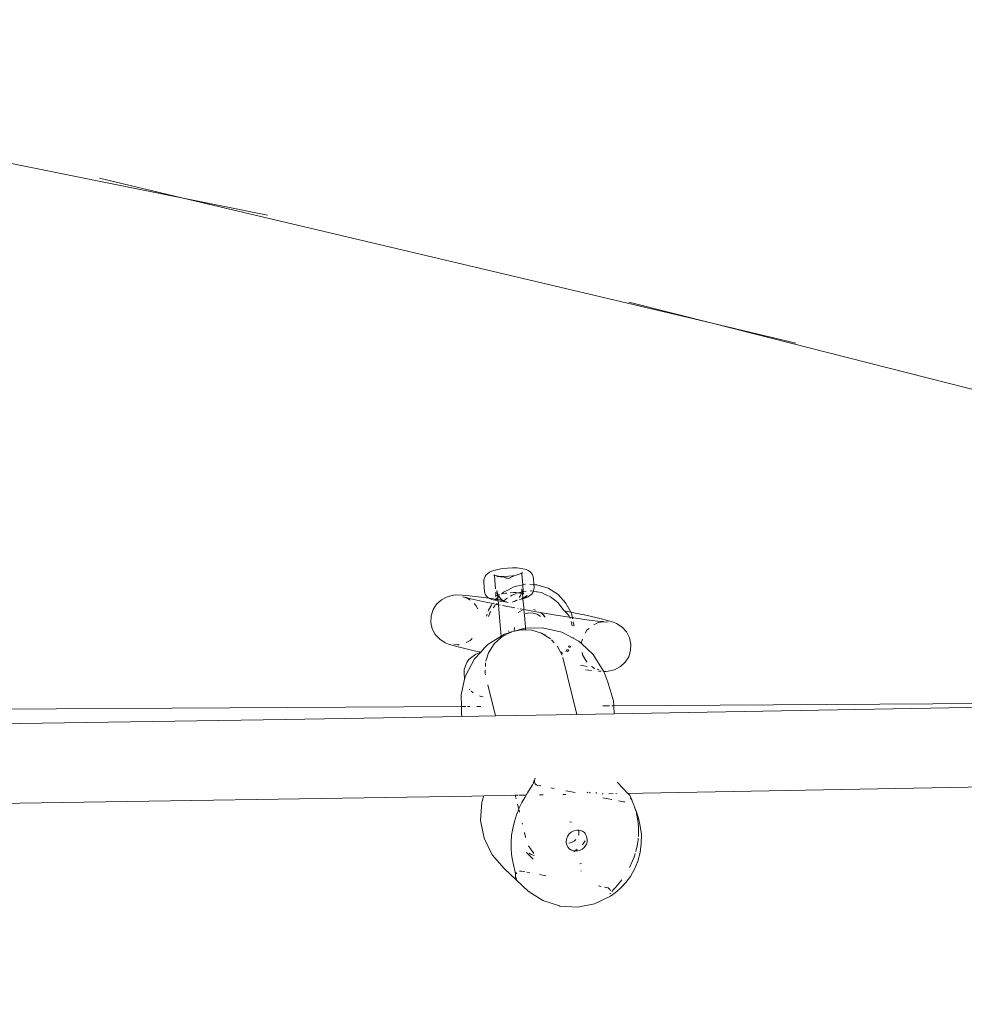
# Model space of a CAD drawing. Units: millimetres. Extents: x -29505 to 29895, y -11500 to 30500.
# Drawn here: x -12792 to -12603, y 9758 to 9956 of the extents above; entities that cross this region are included whole.
import ezdxf

# ---------------------------------------------------------------- set-up
doc = ezdxf.new("R2010")
doc.units = ezdxf.units.MM
doc.header["$MEASUREMENT"] = 0
doc.linetypes.add('Wipeout_Contour', pattern=[1000, 0, -1000])
doc.layers.add('0_Nr_pióra__7', color=7, linetype='Continuous', lineweight=13)
doc.styles.add('GENERATED_STYLE_1', font='arial.ttf')
doc.dimstyles.new('GENERATED_STYLE__1', dxfattribs={"dimtxt": 300, "dimasz": 152, "dimexe": 0.18, "dimexo": 50, "dimgap": 0.09, "dimtad": 1, "dimdec": 0, "dimlfac": 0.1, "dimzin": 0, "dimdsep": 46, "dimtxsty": 'GENERATED_STYLE_1', "dimblk": 'ARROWHEAD_6', "dimblk1": 'ARROWHEAD_6', "dimblk2": 'ARROWHEAD_6', "dimcen": 0.09, "dimclrd": 7, "dimclre": 7, "dimclrt": 7, "dimadec": 1, "dimazin": 0, "dimtfac": 1, "dimtdec": 4, "dimtmove": 0, "dimatfit": 3, "dimfxl": 0, "dimtolj": 1, "dimtzin": 0, "dimarcsym": 0})
doc.dimstyles.new('GENERATED_STYLE__2', dxfattribs={"dimtxt": 300, "dimasz": 152, "dimexe": 0.18, "dimexo": 50, "dimgap": 0.09, "dimtad": 1, "dimtih": 1, "dimtoh": 1, "dimdec": 0, "dimlfac": 0.1, "dimzin": 0, "dimdsep": 46, "dimtxsty": 'GENERATED_STYLE_1', "dimblk": 'ARROWHEAD_6', "dimblk1": 'ARROWHEAD_6', "dimblk2": 'ARROWHEAD_6', "dimcen": 0.09, "dimclrd": 7, "dimclre": 7, "dimclrt": 7, "dimadec": 1, "dimazin": 0, "dimtfac": 1, "dimtdec": 4, "dimtmove": 0, "dimatfit": 3, "dimfxl": 0, "dimtolj": 1, "dimtzin": 0, "dimarcsym": 0})

# ---------------------------------------------------------------- blocks, each defined once
blk = doc.blocks.new('*D26')
at = {"layer": '0_Nr_pióra__7', "color": 7, "linetype": 'Continuous', "lineweight": 13}
for p, q in [((-26325.21, 24500), (-26325.21, 24620)), ((-26245.21, 24420), (-26405.21, 24580)), ((-23554.91, 24500), (-26475.21, 24500)), ((-26325.21, -6500), (-26325.21, 24500)), ((-26405.21, -6420), (-26245.21, -6580)), ((-7554.91, -6500), (-26475.21, -6500)), ((-26325.21, -6620), (-26325.21, -6500))]:
    blk.add_line(p, q, dxfattribs=at)
at = {"color": 254, "linetype": 'Wipeout_Contour', "lineweight": 0, "ltscale": 112093.22171}
blk.add_wipeout([(-26385.21, 8544.69), (-26385.21, 9455.31), (-26685.21, 9455.31), (-26685.21, 8544.69)], dxfattribs=at)
at = {"layer": '0_Nr_pióra__7', "color": 7, "lineweight": 13, "insert": (-26385.21, 8544.69), "char_height": 300, "attachment_point": 7, "rotation": 90, "style": 'GENERATED_STYLE_1'}
blk.add_mtext('\\A1;{\\pql;\\fArial|b0|i0|c238|p34;3100}', dxfattribs=at)
blk = doc.blocks.new('ARROWHEAD_6')
at = {"color": 0, "linetype": 'Continuous', "lineweight": 0}
for p, q in [((-0.5, -0.5), (0.5, 0.5)), ((0, 0), (-1, 0))]:
    blk.add_line(p, q, dxfattribs=at)
blk = doc.blocks.new('*D28')
at = {"layer": '0_Nr_pióra__7', "color": 7, "linetype": 'Continuous', "lineweight": 13}
for p, q in [((-23504.91, 24550), (-23504.91, 27724.19)), ((7495.09, 6550), (7495.09, 27724.19)), ((-23424.91, 27654.19), (-23584.91, 27494.19)), ((7415.09, 27494.19), (7575.09, 27654.19)), ((-23624.91, 27574.19), (-23504.91, 27574.19)), ((-23504.91, 27574.19), (7495.09, 27574.19)), ((7495.09, 27574.19), (7615.09, 27574.19))]:
    blk.add_line(p, q, dxfattribs=at)
at = {"color": 254, "linetype": 'Wipeout_Contour', "lineweight": 0, "ltscale": 115670.795314}
blk.add_wipeout([(-8460.23, 27634.19), (-7549.6, 27634.19), (-7549.6, 27934.19), (-8460.23, 27934.19)], dxfattribs=at)
at = {"layer": '0_Nr_pióra__7', "color": 7, "lineweight": 13, "insert": (-8460.23, 27634.19), "char_height": 300, "attachment_point": 7, "style": 'GENERATED_STYLE_1'}
blk.add_mtext('\\A1;{\\pql;\\fArial|b0|i0|c238|p34;3100}', dxfattribs=at)

msp = doc.modelspace()

# ---------------------------------------------------------------- linework, layer by layer
at = {"layer": '0_Nr_pióra__7', "color": 7, "linetype": 'Continuous', "lineweight": 13}
for p, q in [((-12759.57, 9919.99), (-12856.42, 9939.48)), ((-12776.33, 9923.96), (-12759.57, 9919.99)), ((-12653.54, 9894.92), (-12759.57, 9919.99)), ((-12742.69, 9916.6), (-12759.57, 9919.99)), ((-12670.23, 9899.16), (-12653.54, 9894.92)), ((-12534.54, 9864.66), (-12653.54, 9894.92)), ((-12636.78, 9890.95), (-12653.54, 9894.92)), ((-12699.21, 9843.87), (-12699.07, 9844.18)), ((-12698.87, 9844.48), (-12699.07, 9844.18)), ((-12698.58, 9844.71), (-12698.87, 9844.48)), ((-12698.58, 9844.71), (-12698.19, 9844.99)), ((-12697.88, 9845.12), (-12698.19, 9844.99)), ((-12697.88, 9845.12), (-12697.28, 9845.36)), ((-12697.34, 9844.49), (-12697.24, 9844.43)), ((-12697.28, 9845.36), (-12696.5, 9845.57)), ((-12697.27, 9844.51), (-12697.24, 9844.43)), ((-12697.24, 9844.43), (-12697.21, 9844.39)), ((-12697.18, 9844.27), (-12697.21, 9844.39)), ((-12697.21, 9844.39), (-12697.15, 9844.34)), ((-12697.13, 9844.37), (-12697.21, 9844.39)), ((-12696.98, 9841.67), (-12697.18, 9844.27)), ((-12697.13, 9844.37), (-12697.02, 9844.34)), ((-12697.02, 9844.34), (-12696.62, 9844.25)), ((-12696.03, 9844.17), (-12696.74, 9844.16)), ((-12696.74, 9844.16), (-12696, 9844.1)), ((-12696.62, 9844.25), (-12696.03, 9844.17)), ((-12696.5, 9845.57), (-12695.57, 9845.73)), ((-12696.03, 9844.17), (-12695.96, 9844.18)), ((-12696, 9844.1), (-12695.73, 9844.08)), ((-12695.96, 9844.18), (-12695.24, 9844.15)), ((-12695.73, 9844.08), (-12695.48, 9844.05)), ((-12695.57, 9845.73), (-12694.57, 9845.84)), ((-12695.48, 9844.05), (-12695.07, 9843.97)), ((-12695.24, 9844.15), (-12695.21, 9844.17)), ((-12695.21, 9844.17), (-12694.4, 9844.19)), ((-12694.57, 9845.84), (-12693.56, 9845.89)), ((-12694.4, 9844.19), (-12693.6, 9844.29)), ((-12694.35, 9843.77), (-12693.68, 9844.08)), ((-12693.68, 9844.08), (-12693.29, 9844.22)), ((-12693.6, 9844.29), (-12693.56, 9844.28)), ((-12693.56, 9845.89), (-12692.62, 9845.87)), ((-12693.56, 9844.28), (-12692.85, 9844.43)), ((-12693.29, 9844.22), (-12693.56, 9844.28)), ((-12692.85, 9844.43), (-12692.22, 9844.59)), ((-12692.62, 9845.87), (-12691.8, 9845.78)), ((-12692.22, 9844.59), (-12691.84, 9844.75)), ((-12691.74, 9844.79), (-12691.84, 9844.75)), ((-12691.8, 9845.78), (-12691.17, 9845.64)), ((-12691.74, 9844.79), (-12691.69, 9844.82)), ((-12691.69, 9844.82), (-12691.73, 9844.76)), ((-12691.7, 9844.7), (-12691.69, 9844.82)), ((-12691.53, 9842.47), (-12691.7, 9844.7)), ((-12691.66, 9844.86), (-12691.69, 9844.82)), ((-12691.56, 9844.94), (-12691.66, 9844.86)), ((-12691.65, 9844.94), (-12691.66, 9844.86)), ((-12691.17, 9845.64), (-12690.85, 9845.56)), ((-12690.85, 9845.56), (-12690.4, 9845.35)), ((-12690.4, 9845.35), (-12690.08, 9845.16)), ((-12690.08, 9845.16), (-12689.83, 9844.9)), ((-12689.83, 9844.9), (-12689.64, 9844.61)), ((-12689.64, 9844.61), (-12689.46, 9844.27)), ((-12689.39, 9843.81), (-12689.46, 9844.27)), ((-12699.21, 9843.87), (-12699.33, 9843.51)), ((-12699.33, 9843.03), (-12699.33, 9843.51)), ((-12699.18, 9841.1), (-12699.33, 9843.03)), ((-12695.07, 9843.97), (-12694.35, 9843.77)), ((-12694.69, 9843.79), (-12694.88, 9843.79)), ((-12694.69, 9843.79), (-12694.66, 9843.8)), ((-12693.3, 9842.07), (-12692.49, 9842.25)), ((-12692.35, 9842.28), (-12691.53, 9842.47)), ((-12691.53, 9842.47), (-12691.01, 9842.58)), ((-12691.43, 9841.12), (-12691.53, 9842.47)), ((-12691.01, 9842.58), (-12690.93, 9842.58)), ((-12690.1, 9842.55), (-12689.29, 9842.51)), ((-12689.29, 9842.51), (-12689.39, 9843.81)), ((-12689.29, 9842.51), (-12688.66, 9842.49)), ((-12689.24, 9841.87), (-12689.29, 9842.51)), ((-12688.66, 9842.49), (-12686.42, 9841.79)), ((-12706.67, 9840.1), (-12705.4, 9840.38)), ((-12704.91, 9840.46), (-12705.4, 9840.38)), ((-12704.91, 9840.46), (-12703.64, 9840.4)), ((-12703.64, 9840.4), (-12702.2, 9840.3)), ((-12699.85, 9840.01), (-12702.2, 9840.3)), ((-12699.18, 9841.1), (-12699.12, 9840.82)), ((-12698.95, 9840.48), (-12699.12, 9840.82)), ((-12698.95, 9840.48), (-12698.75, 9840.2)), ((-12698.75, 9840.2), (-12698.5, 9839.93)), ((-12697.02, 9840.15), (-12696.93, 9840.23)), ((-12696.94, 9840.15), (-12696.93, 9840.23)), ((-12696.89, 9840.4), (-12696.93, 9841.02)), ((-12696.93, 9840.23), (-12696.89, 9840.27)), ((-12696.93, 9840.23), (-12696.9, 9840.24)), ((-12696.9, 9840.24), (-12696.89, 9840.27)), ((-12696.89, 9840.4), (-12696.89, 9840.27)), ((-12696.89, 9840.27), (-12696.86, 9840.33)), ((-12696.89, 9840.27), (-12696.84, 9840.3)), ((-12696.84, 9840.3), (-12696.74, 9840.35)), ((-12696.74, 9840.35), (-12696.58, 9840.41)), ((-12696.59, 9840.83), (-12696.68, 9841.32)), ((-12696.68, 9841.32), (-12696.58, 9840.41)), ((-12696.44, 9840.47), (-12696.59, 9840.83)), ((-12696.58, 9840.41), (-12696.44, 9840.47)), ((-12696.58, 9840.41), (-12696.53, 9839.93)), ((-12696.53, 9839.93), (-12696.28, 9840.16)), ((-12696.44, 9840.47), (-12696.37, 9840.5)), ((-12696.39, 9840.34), (-12696.44, 9840.47)), ((-12696.28, 9840.16), (-12696.39, 9840.34)), ((-12696.37, 9840.5), (-12696.16, 9840.55)), ((-12696.28, 9840.16), (-12696.16, 9840.27)), ((-12696.2, 9840.02), (-12696.28, 9840.16)), ((-12695.79, 9840.65), (-12695.73, 9840.66)), ((-12695.79, 9840.61), (-12695.73, 9840.66)), ((-12695.73, 9840.66), (-12695.38, 9840.98)), ((-12695.73, 9840.66), (-12694.99, 9840.8)), ((-12695.38, 9840.98), (-12694.13, 9841.64)), ((-12694.99, 9840.8), (-12694.7, 9840.83)), ((-12694.07, 9841.67), (-12693.3, 9842.07)), ((-12694.05, 9840.89), (-12693.38, 9840.92)), ((-12693.61, 9840.44), (-12693.98, 9840.19)), ((-12692.79, 9840.72), (-12693.61, 9840.44)), ((-12693.38, 9840.92), (-12692.8, 9840.91)), ((-12692.6, 9840.9), (-12692.36, 9840.88)), ((-12692.36, 9840.88), (-12692.49, 9840.84)), ((-12691.73, 9841.09), (-12692.36, 9840.88)), ((-12692.36, 9840.88), (-12691.96, 9840.84)), ((-12691.97, 9840.35), (-12692.15, 9840.03)), ((-12691.82, 9840.7), (-12691.97, 9840.35)), ((-12691.96, 9840.84), (-12691.8, 9840.8)), ((-12691.8, 9840.8), (-12691.82, 9840.7)), ((-12691.73, 9841.09), (-12691.8, 9840.8)), ((-12691.8, 9840.8), (-12691.59, 9840.75)), ((-12691.71, 9841.21), (-12691.73, 9841.09)), ((-12691.73, 9841.09), (-12691.63, 9841.1)), ((-12691.69, 9841.71), (-12691.71, 9841.21)), ((-12691.69, 9841.71), (-12691.63, 9841.1)), ((-12691.63, 9841.1), (-12691.43, 9841.12)), ((-12691.63, 9841.1), (-12691.59, 9840.75)), ((-12691.59, 9840.75), (-12691.56, 9840.75)), ((-12691.59, 9840.75), (-12691.5, 9839.86)), ((-12691.45, 9840.72), (-12691.56, 9840.75)), ((-12691.45, 9840.72), (-12691.38, 9840.7)), ((-12691.43, 9841.12), (-12690.82, 9841.18)), ((-12691.4, 9840.82), (-12691.43, 9841.12)), ((-12691.38, 9840.7), (-12691.43, 9840.75)), ((-12691.4, 9840.82), (-12691.38, 9840.7)), ((-12691.35, 9840.66), (-12691.38, 9840.7)), ((-12691.27, 9840.62), (-12691.35, 9840.66)), ((-12691.32, 9840.59), (-12691.35, 9840.66)), ((-12690.96, 9840.17), (-12691.26, 9839.96)), ((-12690.78, 9840.11), (-12691.16, 9839.89)), ((-12690.62, 9840.33), (-12690.96, 9840.17)), ((-12690.62, 9840.33), (-12690.78, 9840.11)), ((-12690.4, 9840.1), (-12690, 9840.38)), ((-12689.74, 9841.25), (-12690.03, 9841.23)), ((-12690, 9840.38), (-12689.72, 9840.61)), ((-12689.39, 9841.19), (-12689.74, 9841.25)), ((-12689.72, 9840.61), (-12689.51, 9840.92)), ((-12689.51, 9840.92), (-12689.39, 9841.19)), ((-12689.39, 9841.19), (-12689.38, 9841.22)), ((-12688.75, 9841.09), (-12689.39, 9841.19)), ((-12689.38, 9841.22), (-12689.26, 9841.59)), ((-12689.24, 9841.87), (-12689.26, 9841.59)), ((-12688.61, 9841.05), (-12688.75, 9841.09)), ((-12687.78, 9840.91), (-12688.61, 9841.05)), ((-12687.78, 9840.91), (-12686.88, 9840.5)), ((-12686.8, 9840.48), (-12686.88, 9840.5)), ((-12685.97, 9840.09), (-12686.8, 9840.48)), ((-12686.42, 9841.79), (-12684.44, 9840.53)), ((-12684.44, 9840.53), (-12682.85, 9838.8)), ((-12708.79, 9838.61), (-12709.49, 9837.51)), ((-12707.83, 9839.49), (-12708.79, 9838.61)), ((-12707.83, 9839.49), (-12706.67, 9840.1)), ((-12702.63, 9839.8), (-12703.51, 9840.08)), ((-12702.73, 9839.87), (-12703.51, 9840.08)), ((-12702.85, 9839.94), (-12702.73, 9839.87)), ((-12702.73, 9839.87), (-12702.63, 9839.8)), ((-12701.95, 9839.66), (-12702.73, 9839.87)), ((-12702.63, 9839.8), (-12702.03, 9839.43)), ((-12702.32, 9839.71), (-12702.63, 9839.8)), ((-12699.5, 9839.11), (-12701.95, 9839.66)), ((-12701.26, 9838.71), (-12700.86, 9838.28)), ((-12700.54, 9837.66), (-12700.86, 9838.28)), ((-12698.26, 9839.78), (-12699.85, 9840.01)), ((-12697.54, 9838.71), (-12699.5, 9839.11)), ((-12698.5, 9839.93), (-12698.26, 9839.78)), ((-12698.37, 9837.41), (-12697.68, 9838.51)), ((-12698.26, 9839.78), (-12698.19, 9839.74)), ((-12696.9, 9839.59), (-12698.26, 9839.78)), ((-12697.74, 9839.53), (-12698.19, 9839.74)), ((-12697.74, 9839.53), (-12697.42, 9839.45)), ((-12697.54, 9838.71), (-12697.45, 9838.87)), ((-12696.82, 9838.57), (-12697.54, 9838.71)), ((-12697.11, 9838.3), (-12697.44, 9837.89)), ((-12697.11, 9839.39), (-12697.42, 9839.45)), ((-12697.11, 9839.39), (-12696.9, 9839.59)), ((-12696.78, 9839.31), (-12697.11, 9839.39)), ((-12697.03, 9838.37), (-12697.11, 9838.3)), ((-12696.9, 9839.59), (-12696.53, 9839.93)), ((-12696.77, 9839.57), (-12696.9, 9839.59)), ((-12696.62, 9838.75), (-12696.82, 9838.57)), ((-12696.38, 9838.48), (-12696.82, 9838.57)), ((-12696.78, 9839.31), (-12696.46, 9839.27)), ((-12696.49, 9839.52), (-12696.77, 9839.57)), ((-12696.53, 9839.93), (-12696.49, 9839.52)), ((-12695.54, 9839.38), (-12696.49, 9839.52)), ((-12696.49, 9839.52), (-12696.46, 9839.27)), ((-12696.46, 9839.27), (-12695.97, 9839.22)), ((-12696.46, 9839.27), (-12696.4, 9838.66)), ((-12696.4, 9838.66), (-12696.38, 9838.48)), ((-12696.34, 9838.47), (-12696.38, 9838.48)), ((-12696.38, 9838.48), (-12696.3, 9837.61)), ((-12696.02, 9838.41), (-12696.34, 9838.47)), ((-12696.16, 9839.97), (-12696.2, 9840.02)), ((-12695.96, 9839.73), (-12696.13, 9839.93)), ((-12696.03, 9839.15), (-12696.06, 9839.13)), ((-12695.87, 9839.22), (-12696.03, 9839.15)), ((-12695.87, 9839.22), (-12695.97, 9839.22)), ((-12695.7, 9839.49), (-12695.96, 9839.73)), ((-12695.58, 9839.33), (-12695.87, 9839.22)), ((-12695.8, 9839.21), (-12695.87, 9839.22)), ((-12695.31, 9839.16), (-12695.8, 9839.21)), ((-12695.7, 9839.49), (-12695.54, 9839.38)), ((-12693.82, 9837.99), (-12695.6, 9838.33)), ((-12695.48, 9839.33), (-12695.58, 9839.33)), ((-12695.27, 9839.34), (-12695.54, 9839.38)), ((-12695.54, 9839.38), (-12695.48, 9839.33)), ((-12695.27, 9839.34), (-12695.48, 9839.33)), ((-12695.48, 9839.33), (-12695.4, 9839.28)), ((-12695.4, 9839.28), (-12695.26, 9839.18)), ((-12695.35, 9839.19), (-12695.31, 9839.16)), ((-12695.31, 9839.16), (-12695.27, 9839.15)), ((-12695.27, 9839.34), (-12694.62, 9839.78)), ((-12695.21, 9839.14), (-12695.27, 9839.15)), ((-12695.21, 9839.14), (-12695.26, 9839.18)), ((-12695.21, 9839.14), (-12695.12, 9839.11)), ((-12695.12, 9839.11), (-12695.08, 9839.1)), ((-12695.05, 9839.09), (-12695.08, 9839.1)), ((-12694.87, 9839.04), (-12695.05, 9839.09)), ((-12694.72, 9839.01), (-12694.87, 9839.04)), ((-12694.43, 9838.95), (-12694.72, 9839.01)), ((-12694.62, 9839.78), (-12694.58, 9839.79)), ((-12693.62, 9839.01), (-12693.27, 9839.12)), ((-12693.27, 9839.12), (-12693.23, 9839.14)), ((-12693.23, 9839.14), (-12693.17, 9839.18)), ((-12693.17, 9839.18), (-12693.13, 9839.17)), ((-12693.13, 9839.17), (-12693.09, 9839.21)), ((-12693.09, 9839.21), (-12693.06, 9839.21)), ((-12693.06, 9839.21), (-12693.02, 9839.24)), ((-12693.02, 9839.24), (-12692.96, 9839.25)), ((-12692.96, 9839.25), (-12692.93, 9839.27)), ((-12692.93, 9839.27), (-12692.9, 9839.29)), ((-12692.9, 9839.29), (-12692.88, 9839.31)), ((-12692.88, 9839.31), (-12692.82, 9839.32)), ((-12692.82, 9839.32), (-12692.76, 9839.37)), ((-12692.76, 9839.34), (-12692.82, 9839.32)), ((-12692.76, 9839.37), (-12692.67, 9839.45)), ((-12692.71, 9839.36), (-12692.76, 9839.34)), ((-12692.71, 9839.36), (-12692.68, 9839.4)), ((-12692.66, 9839.37), (-12692.71, 9839.36)), ((-12692.67, 9839.45), (-12692.68, 9839.4)), ((-12692.15, 9840.03), (-12692.2, 9839.97)), ((-12692.09, 9839.57), (-12692.16, 9839.55)), ((-12692.16, 9839.51), (-12692.09, 9839.52)), ((-12692.09, 9839.52), (-12691.48, 9839.69)), ((-12691.5, 9839.86), (-12691.76, 9839.76)), ((-12691.49, 9839.82), (-12691.76, 9839.76)), ((-12691.26, 9839.96), (-12691.5, 9839.86)), ((-12691.5, 9839.86), (-12691.49, 9839.82)), ((-12691.16, 9839.89), (-12691.49, 9839.82)), ((-12691.49, 9839.82), (-12691.48, 9839.69)), ((-12691.48, 9839.69), (-12691.3, 9839.73)), ((-12691.48, 9839.69), (-12691.41, 9839.04)), ((-12691.41, 9839.04), (-12691.31, 9838)), ((-12691.3, 9839.73), (-12690.71, 9839.97)), ((-12690.71, 9839.97), (-12690.4, 9840.1)), ((-12685.97, 9840.09), (-12685.07, 9839.39)), ((-12684.42, 9838.84), (-12685.07, 9839.39)), ((-12684.42, 9838.84), (-12683.68, 9837.88)), ((-12682.85, 9838.8), (-12681.9, 9836.98)), ((-12709.88, 9836.26), (-12709.93, 9834.96)), ((-12709.49, 9837.51), (-12709.88, 9836.26)), ((-12698.75, 9836.21), (-12698.62, 9836.62)), ((-12698.43, 9837.23), (-12698.37, 9837.41)), ((-12698.11, 9836.87), (-12698.4, 9836.14)), ((-12697.94, 9837.14), (-12698.11, 9836.87)), ((-12696.3, 9837.61), (-12696.15, 9835.92)), ((-12693.13, 9837.86), (-12693.79, 9837.98)), ((-12692.45, 9837.73), (-12692.52, 9837.74)), ((-12692.42, 9836.95), (-12691.82, 9837.28)), ((-12691.27, 9837.52), (-12692, 9837.65)), ((-12691.62, 9837.36), (-12691.82, 9837.28)), ((-12691.31, 9838), (-12691.27, 9837.52)), ((-12688.77, 9837.07), (-12691.27, 9837.52)), ((-12691.27, 9837.52), (-12691.16, 9836.31)), ((-12691.16, 9836.31), (-12690.98, 9834.07)), ((-12690.27, 9836.86), (-12691.01, 9836.7)), ((-12689.42, 9836.83), (-12690.27, 9836.86)), ((-12688.61, 9836.57), (-12689.42, 9836.83)), ((-12689.35, 9837.52), (-12688.99, 9837.42)), ((-12684.88, 9836.42), (-12688.77, 9837.07)), ((-12687.96, 9836.16), (-12688.61, 9836.57)), ((-12687.87, 9836.86), (-12687.91, 9836.87)), ((-12687.64, 9836.7), (-12687.87, 9836.86)), ((-12687, 9836), (-12687.64, 9836.7)), ((-12687.45, 9836.52), (-12687.64, 9836.7)), ((-12687.45, 9836.52), (-12687, 9836)), ((-12682.14, 9835.98), (-12684.88, 9836.42)), ((-12683.23, 9837.24), (-12683.68, 9837.88)), ((-12682.98, 9837.14), (-12683.23, 9837.24)), ((-12681.9, 9836.98), (-12683.23, 9837.24)), ((-12682.66, 9836.83), (-12682.98, 9837.14)), ((-12682.31, 9836.33), (-12682.66, 9836.83)), ((-12682.14, 9835.98), (-12682.31, 9836.33)), ((-12681.9, 9836.98), (-12681.76, 9836.72)), ((-12681.7, 9836.95), (-12681.9, 9836.98)), ((-12681.76, 9836.72), (-12681.57, 9835.89)), ((-12681.7, 9836.95), (-12678.54, 9836.3)), ((-12678.54, 9836.3), (-12676.09, 9835.75)), ((-12709.93, 9834.96), (-12709.65, 9833.69)), ((-12696.15, 9835.92), (-12695.96, 9833.68)), ((-12686.83, 9835.97), (-12686.84, 9836)), ((-12682.02, 9835.74), (-12682.14, 9835.98)), ((-12681.57, 9835.89), (-12682.14, 9835.98)), ((-12681.74, 9834.88), (-12681.82, 9835.15)), ((-12681.63, 9834.27), (-12681.74, 9834.88)), ((-12681.57, 9835.89), (-12681.52, 9835.66)), ((-12681.27, 9835.85), (-12681.57, 9835.89)), ((-12681.39, 9835.08), (-12681.25, 9834.43)), ((-12678.19, 9835.4), (-12681.27, 9835.85)), ((-12681.25, 9834.43), (-12681.26, 9834.22)), ((-12678.19, 9835.4), (-12675.85, 9835.12)), ((-12676.53, 9834.85), (-12677.26, 9834.47)), ((-12675.67, 9835.07), (-12676.53, 9834.85)), ((-12676.09, 9835.75), (-12674.53, 9835.34)), ((-12675.85, 9835.12), (-12675.52, 9835.1)), ((-12675.67, 9835.07), (-12675.58, 9835.07)), ((-12675.58, 9835.07), (-12675.52, 9835.1)), ((-12675.58, 9835.07), (-12674.4, 9835.01)), ((-12675.52, 9835.1), (-12675.47, 9835.09)), ((-12675.47, 9835.09), (-12675.26, 9835.14)), ((-12675.47, 9835.09), (-12674.4, 9835.01)), ((-12674.53, 9835.34), (-12673.33, 9834.97)), ((-12673.33, 9834.97), (-12672.71, 9834.7)), ((-12672.71, 9834.7), (-12671.61, 9834)), ((-12709.04, 9832.53), (-12709.65, 9833.69)), ((-12709.04, 9832.53), (-12708.16, 9831.57)), ((-12695.96, 9833.68), (-12695.84, 9832.19)), ((-12695.84, 9832.19), (-12695.18, 9832.61)), ((-12695.7, 9832.06), (-12693.88, 9833.01)), ((-12695.18, 9832.61), (-12693.88, 9833.01)), ((-12694.26, 9833.02), (-12694.36, 9833.26)), ((-12693.88, 9833.01), (-12693.85, 9833.02)), ((-12693.85, 9833.02), (-12693.76, 9833.04)), ((-12693.76, 9833.04), (-12693.19, 9833.22)), ((-12693.76, 9833.04), (-12693.18, 9833.17)), ((-12693.19, 9833.92), (-12693.22, 9833.34)), ((-12693.22, 9833.34), (-12693.19, 9833.22)), ((-12693.19, 9833.22), (-12691.44, 9833.75)), ((-12693.19, 9833.22), (-12693.18, 9833.17)), ((-12693.18, 9833.17), (-12691.81, 9833.48)), ((-12691.81, 9833.48), (-12690.93, 9833.44)), ((-12691.44, 9833.75), (-12690.95, 9833.77)), ((-12690.98, 9834.07), (-12690.95, 9833.77)), ((-12690.95, 9833.77), (-12687.53, 9833.89)), ((-12690.95, 9833.77), (-12690.93, 9833.44)), ((-12690.93, 9833.44), (-12689.72, 9833.39)), ((-12689.72, 9833.39), (-12687.73, 9832.77)), ((-12687.73, 9832.77), (-12687.05, 9832.34)), ((-12687.53, 9833.89), (-12683.71, 9833.01)), ((-12686.99, 9832.52), (-12687.05, 9832.34)), ((-12687.05, 9832.34), (-12685.97, 9831.65)), ((-12683.71, 9833.01), (-12681.43, 9831.81)), ((-12679.01, 9832.79), (-12678.65, 9833.37)), ((-12678.65, 9833.37), (-12678.22, 9833.76)), ((-12671.61, 9834), (-12670.72, 9833.04)), ((-12670.72, 9833.04), (-12670.12, 9831.88)), ((-12708.16, 9831.57), (-12707.06, 9830.88)), ((-12706.43, 9830.6), (-12707.06, 9830.88)), ((-12705.24, 9830.23), (-12706.43, 9830.6)), ((-12705.32, 9830.56), (-12704.41, 9830.52)), ((-12704.51, 9830.43), (-12704.27, 9830.48)), ((-12704.27, 9830.48), (-12704.41, 9830.52)), ((-12704.24, 9830.48), (-12704.27, 9830.48)), ((-12702.84, 9830.92), (-12702.08, 9831.32)), ((-12702.08, 9831.32), (-12701.67, 9831.7)), ((-12699.17, 9829.82), (-12698.5, 9830.53)), ((-12698.5, 9830.53), (-12695.84, 9832.19)), ((-12698.35, 9828.88), (-12697.23, 9830.65)), ((-12697.23, 9830.65), (-12695.7, 9832.06)), ((-12685.78, 9831.45), (-12685.23, 9830.86)), ((-12682.24, 9830.21), (-12682.21, 9830.3)), ((-12681.4, 9831.92), (-12681.43, 9831.81)), ((-12681.43, 9831.81), (-12680.25, 9831.18)), ((-12680.25, 9831.18), (-12679.75, 9830.71)), ((-12679.75, 9830.71), (-12679.74, 9831.02)), ((-12679.75, 9830.71), (-12677.39, 9828.51)), ((-12679.74, 9831.02), (-12679.55, 9831.62)), ((-12670.12, 9831.88), (-12669.83, 9830.61)), ((-12669.83, 9830.61), (-12669.89, 9829.31)), ((-12705.24, 9830.23), (-12703.67, 9829.82)), ((-12703.67, 9829.82), (-12701.22, 9829.27)), ((-12701.74, 9827.98), (-12700.89, 9828.57)), ((-12701.22, 9829.27), (-12699.93, 9829.01)), ((-12701.17, 9827.67), (-12699.99, 9828.94)), ((-12700.28, 9828.82), (-12700.89, 9828.57)), ((-12700.28, 9828.82), (-12699.99, 9828.94)), ((-12699.99, 9828.94), (-12699.93, 9829.01)), ((-12699.93, 9829.01), (-12699.17, 9829.82)), ((-12699.17, 9829.82), (-12699.33, 9829.85)), ((-12698.89, 9827.17), (-12698.35, 9828.88)), ((-12684.64, 9830.21), (-12684.55, 9830.12)), ((-12684.55, 9830.12), (-12684.02, 9829.1)), ((-12684.02, 9829.1), (-12683.77, 9828.95)), ((-12684.02, 9829.1), (-12683.64, 9828.38)), ((-12683.77, 9828.95), (-12683.53, 9828.69)), ((-12682.9, 9829.12), (-12682.7, 9829.39)), ((-12682.7, 9829.39), (-12682.59, 9829.59)), ((-12682.31, 9829.44), (-12682.57, 9829.02)), ((-12682.35, 9830.01), (-12682.24, 9830.21)), ((-12681.95, 9830.16), (-12682.05, 9829.85)), ((-12679.51, 9828.45), (-12679.61, 9828.92)), ((-12678.9, 9827.29), (-12679.51, 9828.45)), ((-12677.39, 9828.51), (-12675.32, 9825.19)), ((-12669.89, 9829.31), (-12670.28, 9828.06)), ((-12703.01, 9824.22), (-12701.17, 9827.67)), ((-12703, 9826.26), (-12702.72, 9826.9)), ((-12702.3, 9827.51), (-12702.72, 9826.9)), ((-12701.74, 9827.98), (-12702.3, 9827.51)), ((-12699.01, 9826.14), (-12698.98, 9826.85)), ((-12680.66, 9816.49), (-12683.5, 9827.92)), ((-12678.57, 9826.08), (-12679.97, 9826.39)), ((-12678.9, 9827.29), (-12678.63, 9826.99)), ((-12671.94, 9826.08), (-12670.98, 9826.96)), ((-12670.28, 9828.06), (-12670.98, 9826.96)), ((-12703.24, 9825.53), (-12703.29, 9824.77)), ((-12703.16, 9823.58), (-12703.29, 9824.77)), ((-12703, 9826.26), (-12703.24, 9825.53)), ((-12699.07, 9824.81), (-12699.04, 9825.38)), ((-12698.98, 9824.41), (-12699.07, 9824.81)), ((-12678.95, 9825.44), (-12677.73, 9825.3)), ((-12677.71, 9826.13), (-12677.17, 9825.78)), ((-12677.17, 9825.78), (-12677.41, 9825.85)), ((-12677.07, 9825.71), (-12677.33, 9825.78)), ((-12677.04, 9825.74), (-12677.17, 9825.78)), ((-12677.17, 9825.78), (-12677.07, 9825.71)), ((-12676.25, 9825.5), (-12676.57, 9825.58)), ((-12676.32, 9825.18), (-12676.12, 9825.17)), ((-12676.12, 9825.17), (-12675.82, 9825.15)), ((-12675.29, 9825.13), (-12675.32, 9825.19)), ((-12675.29, 9825.13), (-12674.86, 9825.11)), ((-12674.44, 9822.95), (-12675.29, 9825.13)), ((-12674.37, 9825.19), (-12674.86, 9825.11)), ((-12673.1, 9825.47), (-12674.37, 9825.19)), ((-12671.94, 9826.08), (-12673.1, 9825.47)), ((-12703.89, 9820.4), (-12703.16, 9823.58)), ((-12703.16, 9823.58), (-12703.01, 9824.22)), ((-12698.52, 9822.41), (-12696.98, 9816.21)), ((-12674.44, 9822.95), (-12673.3, 9819.21)), ((-12703.81, 9818.08), (-12703.89, 9820.4)), ((-12702.15, 9821.41), (-12702.25, 9821.51)), ((-12701.88, 9821.17), (-12701.51, 9820.88)), ((-12701.45, 9820.84), (-12701.51, 9820.88)), ((-12700.21, 9820.23), (-12699.93, 9820.13)), ((-12699.93, 9820.13), (-12699.47, 9820)), ((-12673.3, 9819.21), (-12673.27, 9818.25)), ((-12673.27, 9818.25), (-12542, 9818.99)), ((-12673.21, 9816.62), (-12542, 9818.99)), ((-12973.11, 9816.56), (-12703.81, 9818.08)), ((-12703.76, 9816.49), (-12703.81, 9818.08)), ((-12703.81, 9818.08), (-12702.91, 9818.08)), ((-12703.64, 9816.1), (-12703.76, 9816.49)), ((-12702.59, 9818.08), (-12702.09, 9818.09)), ((-12700.7, 9818.09), (-12699.91, 9818.1)), ((-12696.98, 9816.21), (-12680.66, 9816.49)), ((-12680.66, 9816.49), (-12673.21, 9816.62)), ((-12675.43, 9818.24), (-12674.11, 9818.24)), ((-12673.64, 9818.25), (-12673.27, 9818.25)), ((-12673.27, 9818.25), (-12673.21, 9816.62)), ((-12739.14, 9815.5), (-12969.42, 9811.97)), ((-12739.14, 9815.5), (-12703.64, 9816.1)), ((-12703.64, 9816.1), (-12696.98, 9816.21)), ((-12689.36, 9802.76), (-12689.58, 9802.36)), ((-12689.41, 9802.58), (-12689.36, 9802.76)), ((-12689.26, 9803.15), (-12689.36, 9802.76)), ((-12689.26, 9802.94), (-12689.36, 9802.76)), ((-12689.21, 9803.31), (-12689.26, 9803.15)), ((-12689.21, 9803.31), (-12689.19, 9803.34)), ((-12689.02, 9803.74), (-12689.19, 9803.34)), ((-12689.19, 9803.34), (-12689.18, 9803.02)), ((-12689.18, 9803.02), (-12689.02, 9802.62)), ((-12689.02, 9802.62), (-12688.81, 9802.4)), ((-12672.58, 9802.93), (-12672.43, 9802.78)), ((-12672.43, 9802.78), (-12670.43, 9800.68)), ((-12492.44, 9803.94), (-12667.46, 9800.72)), ((-12690.55, 9800.82), (-12690.86, 9800.32)), ((-12690.02, 9801.65), (-12690.55, 9800.82)), ((-12689.58, 9802.36), (-12690.02, 9801.65)), ((-12688.77, 9802.39), (-12688.81, 9802.4)), ((-12688.7, 9802.33), (-12688.77, 9802.39)), ((-12688.77, 9802.39), (-12688.48, 9802.28)), ((-12687.89, 9802.17), (-12688.48, 9802.28)), ((-12685.19, 9801.65), (-12685.88, 9801.79)), ((-12681.01, 9800.85), (-12682.91, 9801.22)), ((-12678.57, 9800.9), (-12678.5, 9800.76)), ((-12678.16, 9800.91), (-12677.97, 9800.72)), ((-12676.73, 9800.65), (-12676.8, 9800.93)), ((-12672.72, 9800.64), (-12672.87, 9800.64)), ((-12670.43, 9800.68), (-12670.52, 9800.68)), ((-12667.46, 9800.72), (-12670.43, 9800.68)), ((-12670.43, 9800.68), (-12670.26, 9800.5)), ((-12701.71, 9800.13), (-12939.5, 9796.4)), ((-12701.71, 9800.13), (-12699.32, 9800.18)), ((-12699.74, 9798.92), (-12699.98, 9795.26)), ((-12699.32, 9800.18), (-12699.74, 9798.92)), ((-12699.32, 9800.18), (-12694.16, 9800.27)), ((-12694.02, 9800.27), (-12693.03, 9800.29)), ((-12693.03, 9800.29), (-12692.93, 9799.89)), ((-12693.03, 9800.29), (-12692.51, 9800.29)), ((-12692.91, 9799.8), (-12692.86, 9799.6)), ((-12692.31, 9800.3), (-12690.86, 9800.32)), ((-12691.71, 9798.82), (-12692.27, 9797.64)), ((-12691.13, 9799.87), (-12691.71, 9798.82)), ((-12690.86, 9800.32), (-12691.13, 9799.87)), ((-12690.86, 9800.32), (-12690.8, 9800.32)), ((-12688.16, 9800.37), (-12687.4, 9800.38)), ((-12682.91, 9800.46), (-12683.48, 9800.45)), ((-12675.55, 9800.58), (-12675.62, 9800.59)), ((-12675.41, 9800.59), (-12675.55, 9800.58)), ((-12673.65, 9799.45), (-12675.49, 9799.8)), ((-12673.42, 9800.63), (-12674.28, 9800.61)), ((-12671.34, 9799), (-12672.33, 9799.19)), ((-12671.34, 9799), (-12671.04, 9798.99)), ((-12670.33, 9800.52), (-12670.28, 9800.42)), ((-12670.28, 9800.42), (-12670.25, 9800.38)), ((-12670.05, 9800.25), (-12670.26, 9800.5)), ((-12670.05, 9800.25), (-12669.84, 9799.87)), ((-12669.96, 9799.87), (-12669.74, 9799.48)), ((-12669.84, 9799.87), (-12669.74, 9799.48)), ((-12669.74, 9799.48), (-12669.68, 9799.36)), ((-12669.6, 9799.17), (-12669.68, 9799.36)), ((-12669.57, 9799.09), (-12669.6, 9799.17)), ((-12669.57, 9799.09), (-12669.37, 9798.63)), ((-12692.33, 9797.49), (-12692.77, 9796.38)), ((-12692.59, 9798.51), (-12692.33, 9797.49)), ((-12692.27, 9797.64), (-12692.33, 9797.49)), ((-12692.33, 9797.49), (-12692.19, 9796.9)), ((-12669.37, 9798.63), (-12669.25, 9798.36)), ((-12669.25, 9798.36), (-12669.19, 9798.23)), ((-12669.19, 9798.23), (-12669.15, 9798.12)), ((-12669.15, 9798.12), (-12668.87, 9797.19)), ((-12669.15, 9798.12), (-12668.76, 9797.14)), ((-12668.76, 9797.14), (-12668.31, 9795.72)), ((-12668.74, 9796.79), (-12668.69, 9796.62)), ((-12699.98, 9795.26), (-12699.26, 9791.67)), ((-12693.2, 9795.04), (-12693.52, 9793.66)), ((-12693.2, 9795.04), (-12692.77, 9796.38)), ((-12682.07, 9794.95), (-12681.82, 9794.93)), ((-12681.82, 9794.93), (-12681.74, 9794.9)), ((-12668.69, 9796.62), (-12668.45, 9795.24)), ((-12668.36, 9794.69), (-12668.45, 9795.24)), ((-12668.31, 9795.72), (-12667.95, 9794.13)), ((-12693.52, 9793.66), (-12693.74, 9792.28)), ((-12691.64, 9794.69), (-12691.59, 9794.5)), ((-12691.57, 9794.56), (-12691.6, 9794.68)), ((-12691.16, 9792.67), (-12691.19, 9792.83)), ((-12682.23, 9792.54), (-12681.79, 9792.93)), ((-12681.79, 9792.93), (-12681.26, 9793.19)), ((-12681.26, 9793.19), (-12680.69, 9793.31)), ((-12680.69, 9793.31), (-12680.28, 9793.28)), ((-12680.28, 9793.28), (-12680.24, 9793.1)), ((-12680.28, 9793.28), (-12680.1, 9793.27)), ((-12680.24, 9793.1), (-12680.28, 9792.52)), ((-12680.1, 9793.27), (-12679.55, 9793.09)), ((-12679.55, 9793.09), (-12679.15, 9792.82)), ((-12678.98, 9792.62), (-12679.15, 9792.82)), ((-12679.15, 9792.82), (-12679.06, 9792.77)), ((-12668.36, 9794.69), (-12668.33, 9794)), ((-12668.3, 9792.5), (-12668.33, 9794)), ((-12667.95, 9794.13), (-12667.74, 9792.42)), ((-12699.26, 9791.67), (-12697.63, 9788.39)), ((-12693.74, 9792.28), (-12693.84, 9790.92)), ((-12693.84, 9790.92), (-12693.83, 9789.62)), ((-12691.15, 9792.63), (-12691.16, 9792.67)), ((-12691.15, 9792.63), (-12691.13, 9792.58)), ((-12691.13, 9792.58), (-12690.98, 9791.88)), ((-12690.98, 9791.88), (-12690.97, 9791.82)), ((-12683.18, 9790.82), (-12683.22, 9790.84)), ((-12682.78, 9790.91), (-12682.74, 9791.49)), ((-12682.66, 9790.33), (-12682.78, 9790.91)), ((-12682.74, 9791.49), (-12682.55, 9792.05)), ((-12682.55, 9792.05), (-12682.23, 9792.54)), ((-12681.76, 9790.82), (-12682.27, 9790.71)), ((-12681.23, 9791.08), (-12681.76, 9790.82)), ((-12680.85, 9791.42), (-12681.23, 9791.08)), ((-12680.28, 9792.52), (-12680.36, 9792.28)), ((-12678.99, 9791.19), (-12679.4, 9790.58)), ((-12678.77, 9792.24), (-12678.98, 9792.62)), ((-12678.64, 9791.81), (-12678.77, 9792.24)), ((-12678.76, 9790.51), (-12678.63, 9790.93)), ((-12678.59, 9791.36), (-12678.64, 9791.81)), ((-12678.63, 9790.93), (-12678.59, 9791.36)), ((-12668.4, 9791.35), (-12668.58, 9790.19)), ((-12668.37, 9791.67), (-12668.4, 9791.35)), ((-12668.3, 9792.5), (-12668.34, 9792.05)), ((-12667.74, 9792.42), (-12667.75, 9790.63)), ((-12693.83, 9789.62), (-12693.74, 9788.42)), ((-12690.79, 9788.81), (-12689.41, 9787.48)), ((-12690.33, 9790.19), (-12689.45, 9788.83)), ((-12689.45, 9788.83), (-12689.3, 9788.66)), ((-12682.4, 9789.81), (-12682.66, 9790.33)), ((-12682.2, 9789.58), (-12682.4, 9789.81)), ((-12682.2, 9789.58), (-12682.1, 9789.5)), ((-12682.1, 9789.5), (-12681.71, 9789.29)), ((-12682.02, 9789.37), (-12682.1, 9789.5)), ((-12681.71, 9789.29), (-12681.29, 9789.17)), ((-12681.11, 9789.07), (-12681.3, 9788.97)), ((-12681.29, 9789.17), (-12681.02, 9789.15)), ((-12681.02, 9789.15), (-12681.11, 9789.07)), ((-12680.62, 9789.5), (-12681.02, 9789.15)), ((-12681.02, 9789.15), (-12680.86, 9789.13)), ((-12680.86, 9789.13), (-12680.41, 9789.18)), ((-12680.41, 9789.18), (-12679.98, 9789.31)), ((-12679.98, 9789.31), (-12679.6, 9789.51)), ((-12679.4, 9790.58), (-12679.62, 9790.39)), ((-12679.6, 9789.51), (-12679.26, 9789.78)), ((-12679.26, 9789.78), (-12678.97, 9790.12)), ((-12678.97, 9790.12), (-12678.76, 9790.51)), ((-12668.58, 9790.19), (-12668.85, 9789.04)), ((-12667.98, 9788.83), (-12668.44, 9787.09)), ((-12667.75, 9790.63), (-12667.98, 9788.83)), ((-12697.63, 9788.39), (-12695.21, 9785.65)), ((-12693.74, 9788.42), (-12693.58, 9787.32)), ((-12693.38, 9786.35), (-12693.58, 9787.32)), ((-12689.81, 9788.43), (-12690.21, 9788.7)), ((-12689.21, 9788.24), (-12689.81, 9788.43)), ((-12670.1, 9785.84), (-12669.52, 9787.13)), ((-12669.52, 9787.13), (-12669.21, 9787.9)), ((-12668.99, 9788.61), (-12669.21, 9787.9)), ((-12668.44, 9787.09), (-12669.11, 9785.48)), ((-12695.21, 9785.65), (-12690.4, 9781.05)), ((-12693.38, 9786.35), (-12693.02, 9784.86)), ((-12693.02, 9784.86), (-12692.96, 9784.46)), ((-12692.11, 9785.11), (-12692.17, 9785.08)), ((-12691.78, 9785.1), (-12692.11, 9785.11)), ((-12691.08, 9784.96), (-12691.78, 9785.1)), ((-12690.07, 9784.77), (-12690.68, 9784.89)), ((-12680.08, 9786.56), (-12679.76, 9786.72)), ((-12679.72, 9785.15), (-12679.87, 9785.07)), ((-12669.11, 9785.48), (-12669.94, 9784.04)), ((-12692.98, 9784.33), (-12692.96, 9784.43)), ((-12692.98, 9784.33), (-12692.98, 9784.25)), ((-12692.97, 9784.02), (-12692.98, 9784.25)), ((-12692.97, 9784.02), (-12692.94, 9784.34)), ((-12692.95, 9783.91), (-12692.97, 9784.02)), ((-12692.96, 9784.46), (-12692.94, 9784.51)), ((-12692.96, 9784.43), (-12692.96, 9784.46)), ((-12692.96, 9784.43), (-12692.94, 9784.34)), ((-12692.91, 9783.79), (-12692.95, 9783.91)), ((-12692.82, 9784.65), (-12692.94, 9784.34)), ((-12692.94, 9784.51), (-12692.93, 9784.56)), ((-12692.93, 9784.56), (-12692.86, 9784.83)), ((-12692.93, 9784.77), (-12692.93, 9784.56)), ((-12692.91, 9783.79), (-12692.76, 9783.51)), ((-12692.7, 9784.77), (-12692.82, 9784.65)), ((-12686.91, 9784.17), (-12688.15, 9784.4)), ((-12672.29, 9782.54), (-12671.67, 9783.34)), ((-12669.94, 9784.04), (-12670.85, 9782.82)), ((-12690.4, 9781.05), (-12687.46, 9779.19)), ((-12675.8, 9782.04), (-12676.36, 9782.15)), ((-12674.63, 9781.82), (-12675.14, 9781.91)), ((-12674.39, 9781.73), (-12674.63, 9781.82)), ((-12674.07, 9781.44), (-12674.39, 9781.73)), ((-12673.94, 9781.13), (-12674.07, 9781.44)), ((-12673.66, 9781), (-12673.32, 9781.38)), ((-12672.68, 9781), (-12673.43, 9780.41)), ((-12673.11, 9781.6), (-12673.32, 9781.38)), ((-12672.4, 9782.41), (-12673.11, 9781.6)), ((-12671.79, 9781.8), (-12672.68, 9781)), ((-12672.29, 9782.54), (-12672.4, 9782.41)), ((-12670.85, 9782.82), (-12671.79, 9781.8)), ((-12687.46, 9779.19), (-12684.15, 9778.11)), ((-12673.91, 9780.05), (-12677.1, 9778.55)), ((-12673.91, 9780.69), (-12674.02, 9780.54)), ((-12673.98, 9780.66), (-12674.02, 9780.54)), ((-12673.43, 9780.41), (-12673.91, 9780.05)), ((-12684.15, 9778.11), (-12684.08, 9778.1)), ((-12680.57, 9777.88), (-12684.08, 9778.1)), ((-12677.1, 9778.55), (-12680.57, 9777.88))]:
    msp.add_line(p, q, dxfattribs=at)

# ---------------------------------------------------------------- next in the draw order: dimensions: what is measured, and where the dimension line sits
at = {"color": 7, "linetype": 'Continuous', "lineweight": 13}
dim = msp.add_linear_dim(base=(-26325.21, 24500), p1=(-7504.91, -6500), p2=(-23504.91, 24500), angle=90, dimstyle='GENERATED_STYLE__1', dxfattribs=at)
dim.commit()
dim.dimension.update_dxf_attribs({"geometry": '*D26', "text_midpoint": (-26535.21, 9002.1), "dimtype": 160, "text_rotation": 90})

# ---------------------------------------------------------------- next in the draw order: dimensions: what is measured, and where the dimension line sits
dim = msp.add_linear_dim(base=(7495.09, 27574.19), p1=(-23504.91, 24500), p2=(7495.09, 6500), dimstyle='GENERATED_STYLE__2', dxfattribs=at)
dim.commit()
dim.dimension.update_dxf_attribs({"geometry": '*D28', "text_midpoint": (-8002.81, 27784.19), "dimtype": 160})

doc.saveas('drawing.dxf')
